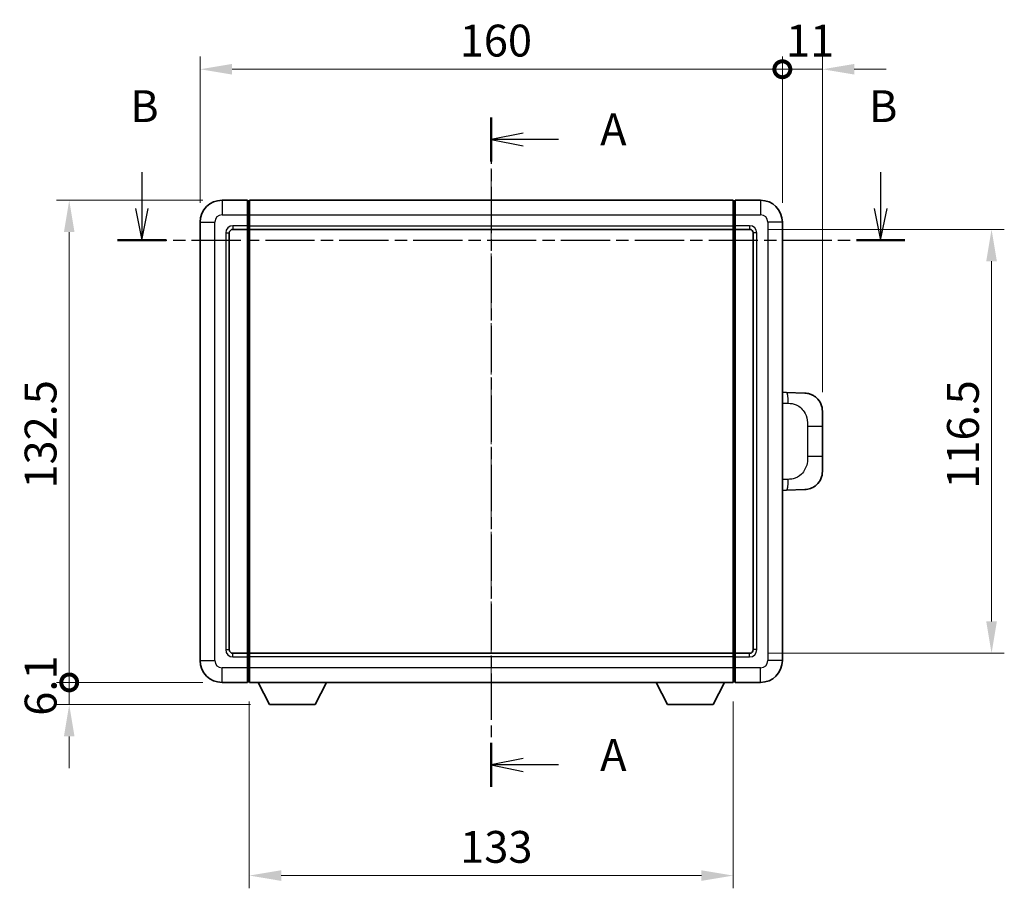
# Model space of a CAD drawing. Units: millimetres. Extents: x 5 to 7504, y -4 to 1120.
# Drawn here: x 1972 to 2242, y 333 to 572 of the extents above; entities that cross this region are included whole.
import ezdxf

# ---------------------------------------------------------------- set-up
doc = ezdxf.new("R2010")
doc.units = ezdxf.units.MM
doc.linetypes.add('CHAIN', pattern=[0.3543, 0.2362, -0.0295, 0.0591, -0.0295])
for name, color, linetype, lineweight in [('Centerline (ISO)', 131, 'Continuous', 18), ('Dimension (ISO)', 7, 'Continuous', 18), ('Dimension (ISO) @ 1', 7, 'Continuous', 18), ('Section Line (ISO)', 7, 'CHAIN', 25), ('Visible (ISO)', 7, 'Continuous', 35), ('Visible Narrow (ISO)', 7, 'Continuous', 25)]:
    doc.layers.add(name, color=color, linetype=linetype, lineweight=lineweight)
doc.styles.add('Note Text (TK)', font='MS PGothic.ttf')
doc.dimstyles.new('Default - Method 1b (TK)', dxfattribs={"dimscale": 4, "dimtxt": 2.5, "dimasz": 2.5, "dimexe": 1, "dimexo": 1.5, "dimgap": 1, "dimtad": 1, "dimtoh": 1, "dimrnd": 1e-08, "dimdsep": 46, "dimtxsty": 'Note Text (TK)', "dimcen": 0.09, "dimdle": 5, "dimclrd": 100, "dimclre": 100, "dimclrt": 7, "dimadec": 1, "dimazin": 1, "dimtfac": 1, "dimtmove": 0, "dimatfit": 3, "dimfxl": 1, "dimtolj": 1, "dimlwd": -1, "dimlwe": -1, "dimarcsym": 0})

# ---------------------------------------------------------------- blocks, each defined once
blk = doc.blocks.new('2dTransSection0')
at = {"layer": 'Section Line (ISO)', "linetype": 'CHAIN', "ltscale": 15.402318}
blk.add_line((163.618, 164.678), (163.618, 112.108), dxfattribs=at)
at = {"layer": 'Section Line (ISO)', "linetype": 'Continuous', "lineweight": 50}
for p, q in [((163.618, 164.678), (163.618, 161.221)), ((163.618, 115.565), (163.618, 112.108))]:
    blk.add_line(p, q, dxfattribs=at)
at = {"layer": 'Section Line (ISO)', "linetype": 'Continuous'}
for p, q in [((166.118, 163.45), (163.618, 162.95)), ((166.118, 162.95), (163.618, 162.95)), ((163.618, 162.95), (166.118, 162.45)), ((168.908, 162.95), (166.118, 162.95)), ((166.118, 114.336), (163.618, 113.836)), ((166.118, 113.836), (163.618, 113.836)), ((163.618, 113.836), (166.118, 113.336)), ((168.908, 113.836), (166.118, 113.836))]:
    blk.add_line(p, q, dxfattribs=at)
at = {"layer": 'Section Line (ISO)', "char_height": 2.5, "attachment_point": 7, "style": 'Note Text (TK)'}
for insert in [(172.166, 161.707), (172.166, 112.593)]:
    blk.add_mtext('A', dxfattribs=dict(at, insert=insert))
blk = doc.blocks.new('2dTransSection1')
at = {"layer": 'Section Line (ISO)', "linetype": 'Continuous'}
for p, q in [((136.177, 160.383), (136.177, 157.533)), ((194.192, 160.383), (194.192, 157.533)), ((135.677, 157.533), (136.177, 155.033)), ((136.177, 157.533), (136.177, 155.033)), ((136.177, 155.033), (136.677, 157.533)), ((193.692, 157.533), (194.192, 155.033)), ((194.192, 157.533), (194.192, 155.033)), ((194.192, 155.033), (194.692, 157.533))]:
    blk.add_line(p, q, dxfattribs=at)
at = {"layer": 'Section Line (ISO)', "linetype": 'CHAIN', "ltscale": 16.374477}
blk.add_line((134.276, 155.033), (196.092, 155.033), dxfattribs=at)
at = {"layer": 'Section Line (ISO)', "linetype": 'Continuous', "lineweight": 50}
for p, q in [((134.276, 155.033), (138.077, 155.033)), ((192.291, 155.033), (196.092, 155.033))]:
    blk.add_line(p, q, dxfattribs=at)
at = {"layer": 'Section Line (ISO)', "char_height": 2.5, "attachment_point": 7, "style": 'Note Text (TK)'}
for insert in [(135.257, 163.533), (193.272, 163.533)]:
    blk.add_mtext('B', dxfattribs=dict(at, insert=insert))
blk = doc.blocks.new('_DotSmall')
at = {"color": 0, "linetype": 'ByBlock', "const_width": 0.5}
blk.add_lwpolyline([(-0.0625, 0, 1), (0.0625, 0, 1)], format="xyb", close=True, dxfattribs=at)
blk = doc.blocks.new('*D51')
at = {"layer": 'Defpoints', "color": 0}
for p in [(1985.34, 521.91), (2027.34, 521.91), (2027.34, 389.41)]:
    blk.add_point(p, dxfattribs=at)
at = {"layer": 'Dimension (ISO)', "color": 100}
for p, q in [((2022.09, 521.91), (1981.84, 521.91)), ((1985.34, 389.41), (1985.34, 513.16)), ((2022.09, 389.41), (1981.84, 389.41))]:
    blk.add_line(p, q, dxfattribs=at)
blk.add_solid([(1983.88, 513.16), (1986.8, 513.16), (1985.34, 521.91)], dxfattribs=at)
at = {"layer": 'Dimension (ISO)', "color": 100, "xscale": 8.75, "yscale": 8.75, "zscale": 8.75, "rotation": 270}
blk.add_blockref('_DotSmall', (1985.34, 389.41), dxfattribs=at)
at = {"layer": 'Dimension (ISO)', "color": 7, "insert": (1977.47, 442.67), "char_height": 8.75, "attachment_point": 4, "rotation": 90, "style": 'Note Text (TK)'}
blk.add_mtext('\\A1;132.5', dxfattribs=at)
blk = doc.blocks.new('*D52')
at = {"layer": 'Defpoints', "color": 0}
for p in [(1985.34, 389.41), (2027.34, 389.41), (2040.39, 383.31)]:
    blk.add_point(p, dxfattribs=at)
at = {"layer": 'Dimension (ISO)', "color": 100}
for p, q in [((1985.34, 389.41), (1985.34, 398.16)), ((2022.09, 389.41), (1981.84, 389.41)), ((1985.34, 383.31), (1985.34, 389.41)), ((2035.14, 383.31), (1981.84, 383.31)), ((1985.34, 374.56), (1985.34, 365.81))]:
    blk.add_line(p, q, dxfattribs=at)
blk.add_solid([(1983.88, 374.56), (1986.8, 374.56), (1985.34, 383.31)], dxfattribs=at)
at = {"layer": 'Dimension (ISO)', "color": 100, "xscale": 8.75, "yscale": 8.75, "zscale": 8.75, "rotation": 270}
blk.add_blockref('_DotSmall', (1985.34, 389.41), dxfattribs=at)
at = {"layer": 'Dimension (ISO)', "color": 7, "insert": (1977.47, 380.25), "char_height": 8.75, "attachment_point": 4, "rotation": 90, "style": 'Note Text (TK)'}
blk.add_mtext('\\A1;6.1', dxfattribs=at)
blk = doc.blocks.new('*D53')
at = {"layer": 'Defpoints', "color": 0}
for p in [(2181.34, 557.91), (2021.34, 515.91), (2181.34, 515.91)]:
    blk.add_point(p, dxfattribs=at)
at = {"layer": 'Dimension (ISO)', "color": 100}
for p, q in [((2021.34, 521.16), (2021.34, 561.41)), ((2181.34, 521.16), (2181.34, 561.41)), ((2030.09, 557.91), (2181.34, 557.91))]:
    blk.add_line(p, q, dxfattribs=at)
blk.add_solid([(2030.09, 559.37), (2030.09, 556.46), (2021.34, 557.91)], dxfattribs=at)
at = {"layer": 'Dimension (ISO)', "color": 100, "xscale": 8.75, "yscale": 8.75, "zscale": 8.75}
blk.add_blockref('_DotSmall', (2181.34, 557.91), dxfattribs=at)
at = {"layer": 'Dimension (ISO)', "color": 7, "insert": (2092.66, 565.79), "char_height": 8.75, "attachment_point": 4, "style": 'Note Text (TK)'}
blk.add_mtext('\\A1;160', dxfattribs=at)
blk = doc.blocks.new('*D54')
at = {"layer": 'Defpoints', "color": 0}
for p in [(2192.34, 557.91), (2181.34, 515.91), (2192.34, 463.93)]:
    blk.add_point(p, dxfattribs=at)
at = {"layer": 'Dimension (ISO)', "color": 100}
for p, q in [((2181.34, 521.16), (2181.34, 561.41)), ((2192.34, 469.18), (2192.34, 561.41)), ((2181.34, 557.91), (2172.59, 557.91)), ((2181.34, 557.91), (2192.34, 557.91)), ((2201.09, 557.91), (2209.84, 557.91))]:
    blk.add_line(p, q, dxfattribs=at)
blk.add_solid([(2201.09, 559.37), (2201.09, 556.46), (2192.34, 557.91)], dxfattribs=at)
at = {"layer": 'Dimension (ISO)', "color": 100, "xscale": 8.75, "yscale": 8.75, "zscale": 8.75}
blk.add_blockref('_DotSmall', (2181.34, 557.91), dxfattribs=at)
at = {"layer": 'Dimension (ISO)', "color": 7, "insert": (2182.34, 565.79), "char_height": 8.75, "attachment_point": 4, "style": 'Note Text (TK)'}
blk.add_mtext('\\A1;11', dxfattribs=at)
blk = doc.blocks.new('*D61')
at = {"layer": 'Defpoints', "color": 0}
for p in [(2034.84, 389.41), (2167.84, 389.41), (2034.84, 336.33)]:
    blk.add_point(p, dxfattribs=at)
at = {"layer": 'Dimension (ISO)', "color": 100}
for p, q in [((2034.84, 384.16), (2034.84, 332.83)), ((2167.84, 384.16), (2167.84, 332.83)), ((2159.09, 336.33), (2043.59, 336.33))]:
    blk.add_line(p, q, dxfattribs=at)
for points in [[(2043.59, 337.79), (2043.59, 334.87), (2034.84, 336.33)], [(2159.09, 337.79), (2159.09, 334.87), (2167.84, 336.33)]]:
    blk.add_solid(points, dxfattribs=at)
at = {"layer": 'Dimension (ISO)', "color": 7, "insert": (2092.79, 344.21), "char_height": 8.75, "attachment_point": 4, "style": 'Note Text (TK)'}
blk.add_mtext('\\A1;133', dxfattribs=at)
blk = doc.blocks.new('*D62')
at = {"layer": 'Defpoints', "color": 0}
for p in [(2172.34, 513.91), (2172.34, 397.41), (2238.84, 397.41)]:
    blk.add_point(p, dxfattribs=at)
at = {"layer": 'Dimension (ISO)', "color": 100}
for p, q in [((2177.59, 513.91), (2242.34, 513.91)), ((2238.84, 505.16), (2238.84, 406.16)), ((2177.59, 397.41), (2242.34, 397.41))]:
    blk.add_line(p, q, dxfattribs=at)
for points in [[(2237.38, 505.16), (2240.3, 505.16), (2238.84, 513.91)], [(2237.38, 406.16), (2240.3, 406.16), (2238.84, 397.41)]]:
    blk.add_solid(points, dxfattribs=at)
at = {"layer": 'Dimension (ISO)', "color": 7, "insert": (2230.97, 442.64), "char_height": 8.75, "attachment_point": 4, "rotation": 90, "style": 'Note Text (TK)'}
blk.add_mtext('\\A1;116.5', dxfattribs=at)

msp = doc.modelspace()

# ---------------------------------------------------------------- linework, layer by layer
at = {"layer": 'Centerline (ISO)', "linetype": 'CHAIN', "ltscale": 23.990969}
msp.add_line((2101.3414, 530.6642), (2101.3414, 380.6642), dxfattribs=at)
at = {"layer": 'Visible (ISO)'}
for p, q in [((2034.3414, 521.9142), (2027.3414, 521.9142)), ((2034.3414, 521.9142), (2034.3414, 517.9142)), ((2034.5914, 521.7142), (2034.3414, 521.7142)), ((2034.8414, 521.9142), (2167.8414, 521.9142)), ((2034.8414, 517.9142), (2034.8414, 521.9142)), ((2167.8414, 521.9142), (2167.8414, 517.9142)), ((2168.0914, 521.7142), (2168.3414, 521.7142)), ((2175.3414, 521.9142), (2168.3414, 521.9142)), ((2168.3414, 517.9142), (2168.3414, 521.9142)), ((2034.3414, 514.9142), (2034.3414, 517.9142)), ((2034.8414, 517.9142), (2034.8414, 514.9142)), ((2167.8414, 514.9142), (2167.8414, 517.9142)), ((2168.3414, 517.9142), (2168.3414, 514.9142)), ((2021.3414, 515.9142), (2021.3414, 395.4142)), ((2034.3414, 514.9142), (2034.3414, 513.9142)), ((2034.8414, 513.9142), (2034.8414, 514.9142)), ((2167.8414, 514.9142), (2167.8414, 513.9142)), ((2168.3414, 513.9142), (2168.3414, 514.9142)), ((2181.3414, 395.4142), (2181.3414, 515.9142)), ((2029.3414, 398.4142), (2029.3414, 512.9142)), ((2030.3414, 513.9142), (2034.3414, 513.9142)), ((2034.5914, 514.1142), (2034.3414, 514.1142)), ((2034.3414, 397.4142), (2034.3414, 513.9142)), ((2034.8414, 513.9142), (2167.8414, 513.9142)), ((2034.8414, 397.4142), (2034.8414, 513.9142)), ((2167.8414, 513.9142), (2167.8414, 397.4142)), ((2168.0914, 514.1142), (2168.3414, 514.1142)), ((2168.3414, 513.9142), (2168.3414, 397.4142)), ((2168.3414, 513.9142), (2172.3414, 513.9142)), ((2173.3414, 512.9142), (2173.3414, 398.4142)), ((2182.4688, 469.1073), (2181.3414, 469.1467)), ((2187.5159, 468.9311), (2182.4688, 469.1073)), ((2192.3414, 463.9341), (2192.3414, 459.8015)), ((2192.3414, 451.5268), (2192.3414, 459.8015)), ((2192.3414, 451.5268), (2192.3414, 447.3942)), ((2181.3414, 442.1816), (2182.4688, 442.221)), ((2182.4688, 442.221), (2187.5159, 442.3973)), ((2034.3414, 397.4142), (2030.3414, 397.4142)), ((2034.3414, 397.4142), (2034.3414, 396.4142)), ((2034.5914, 397.2142), (2034.3414, 397.2142)), ((2034.3414, 393.4142), (2034.3414, 396.4142)), ((2167.8414, 397.4142), (2034.8414, 397.4142)), ((2034.8414, 396.4142), (2034.8414, 397.4142)), ((2034.8414, 396.4142), (2034.8414, 393.4142)), ((2167.8414, 397.4142), (2167.8414, 396.4142)), ((2167.8414, 393.4142), (2167.8414, 396.4142)), ((2168.0914, 397.2142), (2168.3414, 397.2142)), ((2168.3414, 396.4142), (2168.3414, 397.4142)), ((2172.3414, 397.4142), (2168.3414, 397.4142)), ((2168.3414, 396.4142), (2168.3414, 393.4142)), ((2034.3414, 393.4142), (2034.3414, 389.4142)), ((2034.8414, 389.4142), (2034.8414, 393.4142)), ((2167.8414, 393.4142), (2167.8414, 389.4142)), ((2168.3414, 389.4142), (2168.3414, 393.4142)), ((2027.3414, 389.4142), (2034.3414, 389.4142)), ((2034.5914, 389.6142), (2034.3414, 389.6142)), ((2167.8414, 389.4142), (2034.8414, 389.4142)), ((2040.3914, 383.3142), (2037.253, 389.4142)), ((2052.8914, 383.3142), (2056.0298, 389.4142)), ((2149.7914, 383.3142), (2146.653, 389.4142)), ((2162.2914, 383.3142), (2165.4298, 389.4142)), ((2168.0914, 389.6142), (2168.3414, 389.6142)), ((2168.3414, 389.4142), (2175.3414, 389.4142)), ((2040.3914, 383.3142), (2052.8914, 383.3142)), ((2149.7914, 383.3142), (2162.2914, 383.3142))]:
    msp.add_line(p, q, dxfattribs=at)
for centre, radius, start, end in [((2027.3414, 515.9142), 6, 90, 180), ((2034.5914, 521.4642), 0.25, 0, 90), ((2168.0914, 521.4642), 0.25, 90, 180), ((2175.3414, 515.9142), 6, 0, 90), ((2034.5914, 514.3642), 0.25, 270, 0), ((2168.0914, 514.3642), 0.25, 180, 270), ((2030.3414, 512.9142), 1, 90, 180), ((2172.3414, 512.9142), 1, 0, 90), ((2187.3414, 463.9341), 5, 0, 47.002979), ((2187.3414, 447.3942), 5, 312.997021, 0), ((2030.3414, 398.4142), 1, 180, 270), ((2172.3414, 398.4142), 1, 270, 0), ((2027.3414, 395.4142), 6, 180, 270), ((2034.5914, 396.9642), 0.25, 0, 90), ((2168.0914, 396.9642), 0.25, 90, 180), ((2175.3414, 395.4142), 6, 270, 0), ((2034.5914, 389.8642), 0.25, 270, 0), ((2168.0914, 389.8642), 0.25, 180, 270)]:
    msp.add_arc(centre, radius, start, end, dxfattribs=at)
for points, knots in [([(2187.5159, 468.9311), (2187.7716, 468.9222), (2188.0291, 468.8933), (2188.4576, 468.8113), (2188.633, 468.7679), (2188.8634, 468.6973), (2188.9207, 468.6786), (2189.196, 468.5833), (2189.4114, 468.4916), (2189.7869, 468.2995), (2189.9506, 468.2035), (2190.2233, 468.0225), (2190.3366, 467.9401), (2190.4984, 467.8121), (2190.5521, 467.7677), (2190.6292, 467.7013), (2190.6545, 467.679), (2190.7038, 467.6348), (2190.7274, 467.6133), (2190.7512, 467.5911)], [0, 0, 0, 0, 0.078120947, 0.078120947, 0.13297333, 0.13297333, 0.151232575, 0.151232575, 0.221140313, 0.221140313, 0.277761151, 0.277761151, 0.320245644, 0.320245644, 0.342263645, 0.342263645, 0.35346824, 0.35346824, 0.364744749, 0.364744749, 0.364744749, 0.364744749]), ([(2190.7512, 443.7373), (2190.7303, 443.7178), (2190.7099, 443.6991), (2190.6665, 443.6599), (2190.6439, 443.64), (2190.5754, 443.5805), (2190.5274, 443.5402), (2190.3826, 443.4236), (2190.281, 443.3476), (2190.0376, 443.18), (2189.892, 443.0902), (2189.5318, 442.893), (2189.311, 442.7922), (2188.8301, 442.613), (2188.5662, 442.5389), (2188.0419, 442.4366), (2187.778, 442.4064), (2187.5159, 442.3973)], [0, 0, 0, 0, 0.010414368, 0.010414368, 0.020739711, 0.020739711, 0.040939644, 0.040939644, 0.079734413, 0.079734413, 0.130964325, 0.130964325, 0.203039647, 0.203039647, 0.286099518, 0.286099518, 0.36662243, 0.36662243, 0.36662243, 0.36662243])]:
    msp.add_open_spline(points, degree=3, knots=knots, dxfattribs=at)
at = {"layer": 'Visible Narrow (ISO)'}
for p, q in [((2027.3414, 521.9142), (2027.3414, 517.9142)), ((2034.5914, 517.9142), (2034.5914, 521.7142)), ((2168.0914, 521.7142), (2168.0914, 517.9142)), ((2175.3414, 521.9142), (2175.3414, 517.9142)), ((2027.3414, 517.9142), (2034.3414, 517.9142)), ((2034.5914, 517.9142), (2034.3414, 517.9142)), ((2034.8414, 517.9142), (2034.5914, 517.9142)), ((2034.5914, 517.9142), (2034.5914, 514.9142)), ((2034.8414, 517.9142), (2167.8414, 517.9142)), ((2167.8414, 517.9142), (2168.0914, 517.9142)), ((2168.0914, 514.9142), (2168.0914, 517.9142)), ((2168.0914, 517.9142), (2168.3414, 517.9142)), ((2168.3414, 517.9142), (2175.3414, 517.9142)), ((2021.3414, 515.9142), (2025.3414, 515.9142)), ((2025.3414, 395.4142), (2025.3414, 515.9142)), ((2034.3414, 514.9142), (2030.3414, 514.9142)), ((2030.3414, 514.9142), (2030.3414, 513.9142)), ((2034.5914, 514.9142), (2034.3414, 514.9142)), ((2034.8414, 514.9142), (2034.5914, 514.9142)), ((2034.5914, 514.1142), (2034.5914, 514.9142)), ((2034.8414, 514.9142), (2167.8414, 514.9142)), ((2167.8414, 514.9142), (2168.0914, 514.9142)), ((2168.0914, 514.9142), (2168.0914, 514.1142)), ((2168.0914, 514.9142), (2168.3414, 514.9142)), ((2172.3414, 514.9142), (2168.3414, 514.9142)), ((2172.3414, 514.9142), (2172.3414, 513.9142)), ((2177.3414, 515.9142), (2177.3414, 395.4142)), ((2181.3414, 515.9142), (2177.3414, 515.9142)), ((2028.3414, 512.9142), (2028.3414, 398.4142)), ((2028.3414, 512.9142), (2029.3414, 512.9142)), ((2034.5914, 514.1142), (2034.5914, 397.2142)), ((2168.0914, 397.2142), (2168.0914, 514.1142)), ((2174.3414, 512.9142), (2173.3414, 512.9142)), ((2174.3414, 398.4142), (2174.3414, 512.9142)), ((2181.3414, 466.1649), (2182.9365, 466.1092)), ((2188.2954, 459.8015), (2192.3414, 459.8015)), ((2188.2954, 459.8015), (2188.2954, 451.5268)), ((2192.3414, 451.5268), (2188.2954, 451.5268)), ((2182.9365, 445.2192), (2181.3414, 445.1635)), ((2028.3414, 398.4142), (2029.3414, 398.4142)), ((2174.3414, 398.4142), (2173.3414, 398.4142)), ((2021.3414, 395.4142), (2025.3414, 395.4142)), ((2030.3414, 396.4142), (2030.3414, 397.4142)), ((2030.3414, 396.4142), (2034.3414, 396.4142)), ((2034.5914, 396.4142), (2034.3414, 396.4142)), ((2034.5914, 396.4142), (2034.5914, 397.2142)), ((2034.8414, 396.4142), (2034.5914, 396.4142)), ((2034.5914, 396.4142), (2034.5914, 393.4142)), ((2167.8414, 396.4142), (2034.8414, 396.4142)), ((2167.8414, 396.4142), (2168.0914, 396.4142)), ((2168.0914, 397.2142), (2168.0914, 396.4142)), ((2168.0914, 393.4142), (2168.0914, 396.4142)), ((2168.0914, 396.4142), (2168.3414, 396.4142)), ((2168.3414, 396.4142), (2172.3414, 396.4142)), ((2172.3414, 396.4142), (2172.3414, 397.4142)), ((2181.3414, 395.4142), (2177.3414, 395.4142)), ((2034.3414, 393.4142), (2027.3414, 393.4142)), ((2027.3414, 389.4142), (2027.3414, 393.4142)), ((2034.5914, 393.4142), (2034.3414, 393.4142)), ((2034.8414, 393.4142), (2034.5914, 393.4142)), ((2034.5914, 389.6142), (2034.5914, 393.4142)), ((2167.8414, 393.4142), (2034.8414, 393.4142)), ((2167.8414, 393.4142), (2168.0914, 393.4142)), ((2168.0914, 393.4142), (2168.0914, 389.6142)), ((2168.0914, 393.4142), (2168.3414, 393.4142)), ((2175.3414, 393.4142), (2168.3414, 393.4142)), ((2175.3414, 389.4142), (2175.3414, 393.4142))]:
    msp.add_line(p, q, dxfattribs=at)
for centre, start, end in [((2027.3414, 515.9142), 90, 180), ((2175.3414, 515.9142), 0, 90), ((2030.3414, 512.9142), 90, 180), ((2172.3414, 512.9142), 0, 90), ((2030.3414, 398.4142), 180, 270), ((2172.3414, 398.4142), 270, 0), ((2027.3414, 395.4142), 180, 270), ((2175.3414, 395.4142), 270, 0)]:
    msp.add_arc(centre, 2, start, end, dxfattribs=at)
for centre, major_axis, start_param, end_param in [((2182.3641, 466.1092), (0.1047, 2.9982), 4.71904817, 6.28318531), ((2182.3641, 445.2192), (0.1047, -2.9982), 0, 1.56413714)]:
    msp.add_ellipse(centre, major_axis=major_axis, ratio=0.19069699, start_param=start_param, end_param=end_param, dxfattribs=at)
for points, knots in [([(2182.9365, 466.1092), (2183.6435, 466.0845), (2184.4139, 466.021), (2185.1527, 465.6962), (2186.1188, 465.2714), (2187.0152, 464.4053), (2187.5653, 463.3532), (2187.9858, 462.5491), (2188.2002, 461.6581), (2188.2646, 460.8532), (2188.2941, 460.4843), (2188.2954, 460.1317), (2188.2954, 459.8015)], [0, 0, 0, 0, 0.26559079, 0.26559079, 0.26559079, 0.61290113, 0.61290113, 0.61290113, 0.8783338, 0.8783338, 0.8783338, 1, 1, 1, 1]), ([(2188.2954, 451.5268), (2188.2954, 450.9304), (2188.2825, 450.2611), (2188.1321, 449.5581), (2187.9029, 448.4869), (2187.3551, 447.3923), (2186.561, 446.6035), (2185.8923, 445.9393), (2185.0861, 445.5249), (2184.2882, 445.3548), (2183.8265, 445.2563), (2183.371, 445.2344), (2182.9365, 445.2192)], [0, 0, 0, 0, 0.21983104, 0.21983104, 0.21983104, 0.55477785, 0.55477785, 0.55477785, 0.83679083, 0.83679083, 0.83679083, 1, 1, 1, 1])]:
    msp.add_open_spline(points, degree=3, knots=knots, dxfattribs=at)

# ---------------------------------------------------------------- block references
at = {"layer": 'Section Line (ISO)', "xscale": 3.5, "yscale": 3.5, "zscale": 3.5}
for name in ['2dTransSection1', '2dTransSection0']:
    msp.add_blockref(name, (1528.6793, -31.7029), dxfattribs=at)

# ---------------------------------------------------------------- dimensions: what is measured, and where the dimension line sits
at = {"layer": 'Dimension (ISO) @ 1', "color": 100}
for base, p1, p2, angle, override, picture, middle in [((2181.3414, 557.9142), (2021.3414, 515.9142), (2181.3414, 515.9142), 180, {"dimscale": 1, "dimtxt": 8.75, "dimasz": 8.75, "dimexe": 3.5, "dimexo": 5.25, "dimgap": 3.5, "dimtoh": 0, "dimdec": 2, "dimblk2": 'DotSmall', "dimsah": 1, "dimcen": 0.315, "dimdle": 0, "dimtol": 0, "dimlim": 0, "dimtp": 0, "dimtm": 0, "dimtdec": 2, "dimtix": 0, "dimtofl": 0, "dimtmove": 0, "dimatfit": 1}, '*D53', (2101.3064, 557.9142)), ((2192.3414, 557.9142), (2181.3414, 515.9142), (2192.3414, 463.9341), 180, {"dimscale": 1, "dimtxt": 8.75, "dimasz": 8.75, "dimexe": 3.5, "dimexo": 5.25, "dimgap": 3.5, "dimtoh": 0, "dimdec": 2, "dimblk1": 'DotSmall', "dimsah": 1, "dimcen": 0.315, "dimdle": 0, "dimtol": 0, "dimlim": 0, "dimtp": 0, "dimtm": 0, "dimtdec": 2, "dimtix": 0, "dimtofl": 1, "dimtmove": 0, "dimatfit": 1}, '*D54', (2186.8414, 557.9142)), ((1985.3414, 521.9142), (2027.3414, 389.4142), (2027.3414, 521.9142), 90, {"dimscale": 1, "dimtxt": 8.75, "dimasz": 8.75, "dimexe": 3.5, "dimexo": 5.25, "dimgap": 3.5, "dimtoh": 0, "dimdec": 2, "dimblk1": 'DotSmall', "dimsah": 1, "dimcen": 0.315, "dimdle": 0, "dimtol": 0, "dimlim": 0, "dimtp": 0, "dimtm": 0, "dimtdec": 2, "dimtix": 0, "dimtofl": 0, "dimtmove": 0, "dimatfit": 1}, '*D51', (1985.3414, 455.6992)), ((2238.8414, 397.4142), (2172.3414, 513.9142), (2172.3414, 397.4142), 270, {"dimscale": 1, "dimtxt": 8.75, "dimasz": 8.75, "dimexe": 3.5, "dimexo": 5.25, "dimgap": 3.5, "dimtoh": 0, "dimdec": 2, "dimcen": 0.315, "dimtol": 0, "dimlim": 0, "dimtp": 0, "dimtm": 0, "dimtdec": 2, "dimtix": 0, "dimtofl": 0, "dimtmove": 0, "dimatfit": 1}, '*D62', (2238.8414, 455.6642)), ((1985.3414, 389.4142), (2040.3914, 383.3142), (2027.3414, 389.4142), 90, {"dimscale": 1, "dimtxt": 8.75, "dimasz": 8.75, "dimexe": 3.5, "dimexo": 5.25, "dimgap": 3.5, "dimtoh": 0, "dimdec": 2, "dimblk2": 'DotSmall', "dimsah": 1, "dimcen": 0.315, "dimdle": 0, "dimtol": 0, "dimlim": 0, "dimtp": 0, "dimtm": 0, "dimtdec": 2, "dimtix": 0, "dimtofl": 1, "dimtmove": 0, "dimatfit": 1}, '*D52', (1985.3414, 386.3642)), ((2034.8414, 336.3325), (2167.8414, 389.4142), (2034.8414, 389.4142), 180, {"dimscale": 1, "dimtxt": 8.75, "dimasz": 8.75, "dimexe": 3.5, "dimexo": 5.25, "dimgap": 3.5, "dimtoh": 0, "dimdec": 2, "dimcen": 0.315, "dimtol": 0, "dimlim": 0, "dimtp": 0, "dimtm": 0, "dimtdec": 2, "dimtix": 0, "dimtofl": 0, "dimtmove": 0, "dimatfit": 1}, '*D61', (2101.3414, 336.3325))]:
    dim = msp.add_linear_dim(base=base, p1=p1, p2=p2, angle=angle, dimstyle='Default - Method 1b (TK)', override=override, dxfattribs=at)
    dim.commit()
    dim.dimension.update_dxf_attribs({"geometry": picture, "text_midpoint": middle, "dimtype": 128})

doc.saveas('drawing.dxf')
